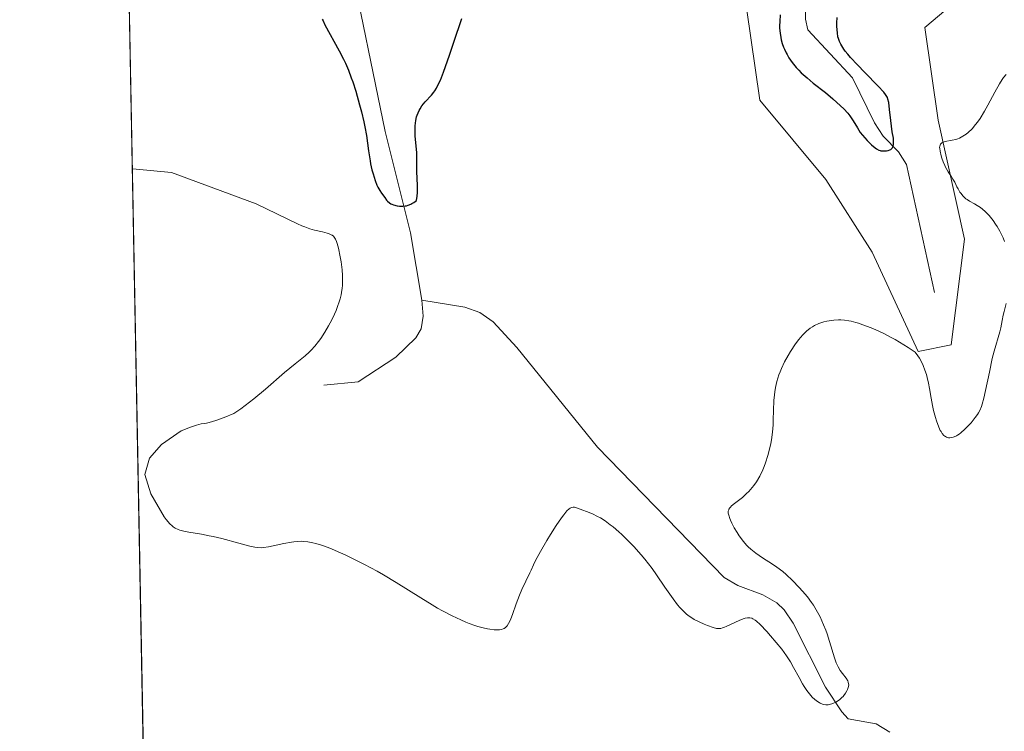
# Model space of a CAD drawing. Units: metres. Extents: x 632681 to 636184, y 4657969 to 4660348.
# Drawn here: x 632681 to 632835, y 4659254 to 4659366 of the extents above; entities that cross this region are included whole.
import ezdxf

# ---------------------------------------------------------------- set-up
doc = ezdxf.new("R2010")
doc.units = ezdxf.units.M
doc.header["$MEASUREMENT"] = 0
for name, color, linetype, lineweight in [('Comarca CxS', 21, 'Continuous', 0), ('Comunidad Autónoma CxS', 142, 'Continuous', 0), ('Corriente natural lineal', 142, 'Continuous', 13), ('Cultivos herbáceos CxS', 92, 'Continuous', 0), ('Curva de nivel maestra', 30, 'Continuous', 30), ('Curva de nivel normal', 30, 'Continuous', 0), ('Espacio natural protegido CxS', 121, 'Continuous', 0), ('Matorral CxS', 135, 'Continuous', 0), ('Municipio CxS', 4, 'Continuous', 0), ('Provincia CxS', 1, 'Continuous', 0)]:
    doc.layers.add(name, color=color, linetype=linetype, lineweight=lineweight)

# ---------------------------------------------------------------- blocks, each defined once
blk = doc.blocks.new('*U5')
at = {"layer": 'Matorral CxS', "color": 135, "linetype": 'Continuous', "lineweight": 0}
blk.add_polyline3d([(632856.3879000006, 4659376.9871, 453.4475999999996), (632829.4978999998, 4659370.779300001, 452.1820000000008), (632822.2578999996, 4659364.571900001, 453.5188999999955), (632824.3255000003, 4659350.0847, 453.9462000000058), (632828.4627, 4659331.4573, 454.0755000000063), (632826.3945000004, 4659314.901900001, 454.6420999999973), (632821.2237999998, 4659313.866900001, 455.0550999999978), (632813.9836999997, 4659329.388900001, 454.3007000000071), (632806.7435999997, 4659340.7719, 454.0338000000047), (632796.4007000001, 4659353.1897, 452.6157999999996), (632794.3327000003, 4659367.6765, 452.3641999999964), (632799.5034999996, 4659394.581300001, 450.7964000000065), (632797.4358000001, 4659431.8333, 449.3613999999943), (632788.1268999996, 4659460.8079, 446.267200000002), (632782.9546999997, 4659492.369100001, 443.9334999999992)], dxfattribs=at)
blk = doc.blocks.new('*U15')
at = {"layer": 'Cultivos herbáceos CxS', "color": 92, "linetype": 'Continuous', "lineweight": 0}
for points in [[(632773.7654999997, 4658647.774700001, 497.8298000000068), (632763.4241000004, 4658669.506100001, 496.1705999999977), (632742.7383000003, 4658683.9937, 495.349000000002), (632742.5012999997, 4658684.038899999, 495.3583999999974), (632721.0186999999, 4658688.133300001, 495.8747000000003), (632710.4940999999, 4658686.9636, 496.6114999999991), (632689.1531999996, 4659824.129100001, 433.2256999999955)], [(632782.9546999997, 4659492.369100001, 443.9334999999992), (632788.1268999996, 4659460.8079, 446.267200000002), (632797.4358000001, 4659431.8333, 449.3613999999943), (632799.5034999996, 4659394.581300001, 450.7964000000065), (632794.3327000003, 4659367.6765, 452.3641999999964), (632796.4007000001, 4659353.1897, 452.6157999999996), (632806.7435999997, 4659340.7719, 454.0338000000047), (632813.9836999997, 4659329.388900001, 454.3007000000071), (632821.2237999998, 4659313.866900001, 455.0550999999978), (632826.3945000004, 4659314.901900001, 454.6420999999973), (632828.4627, 4659331.4573, 454.0755000000063), (632824.3255000003, 4659350.0847, 453.9462000000058), (632822.2578999996, 4659364.571900001, 453.5188999999955), (632829.4978999998, 4659370.779300001, 452.1820000000008), (632856.3879000006, 4659376.9871, 453.4475999999996)]]:
    blk.add_polyline3d(points, dxfattribs=at)

msp = doc.modelspace()

# ---------------------------------------------------------------- linework, layer by layer
at = {"layer": 'Comarca CxS', "color": 21, "linetype": 'Continuous', "lineweight": 0, "flags": 128}
msp.add_lwpolyline([(633538.1615000009, 4657984.860400002), (632723.960000978, 4657969.419983441), (632680.5500009785, 4660282.559983415), (635813.9597989261, 4660342.010479189), (635846.7489999994, 4660265.548000001), (635884.1800000007, 4660185.893999998), (635919.828, 4660110.250999999), (635950.3980000005, 4660049.955999999), (635984.7869999999, 4659977.831999999), (636015.794, 4659911.955999999), (636043.88, 4659849.926999999), (636067.1349999988, 4659799.566000001), (636076.703, 4659779.024000001), (636094.9070000006, 4659731.549000001), (636113.6329999996, 4659679.768999999), (636141.3829999994, 4659600.814), (636141.4038162358, 4659600.7536056), (636156.2966999991, 4658827.65), (636171.570001005, 4658034.799983442), (635565.4682000007, 4658023.306), (633980.1233999998, 4657993.241699998)], close=True, dxfattribs=at)
at = {"layer": 'Comunidad Autónoma CxS', "color": 142, "linetype": 'Continuous', "lineweight": 0, "flags": 128}
msp.add_lwpolyline([(633538.1615000009, 4657984.860400002), (632723.960000978, 4657969.419983441), (632680.5500009785, 4660282.559983415), (635813.9597989261, 4660342.010479189), (635846.7489999994, 4660265.548000001), (635884.1800000007, 4660185.893999998), (635919.828, 4660110.250999999), (635950.3980000005, 4660049.955999999), (635984.7869999999, 4659977.831999999), (636015.794, 4659911.955999999), (636043.88, 4659849.926999999), (636067.1349999988, 4659799.566000001), (636076.703, 4659779.024000001), (636094.9070000006, 4659731.549000001), (636113.6329999996, 4659679.768999999), (636141.3829999994, 4659600.814), (636141.4038162358, 4659600.7536056), (636156.2966999991, 4658827.65), (636171.570001005, 4658034.799983442), (635565.4682000007, 4658023.306), (633980.1233999998, 4657993.241699998)], close=True, dxfattribs=at)
at = {"layer": 'Corriente natural lineal', "color": 142, "linetype": 'Continuous', "lineweight": 13}
for points in [[(632743.5000999998, 4659321.870100001, 451.1941999999981), (632741.7100999998, 4659332.4301, 450.8647999999957), (632737.7901, 4659348.300100001, 449.9968999999983), (632732.0900999998, 4659376.0001, 449.0396000000038), (632729.7301000003, 4659382.4101, 448.8733000000066), (632722.7100999998, 4659397.340100001, 447.0503000000026), (632719.0401, 4659408.8301, 446.1098999999958), (632714.8000999996, 4659421.3301, 446.1647999999987)], [(632823.7701000003, 4659323.110099999, 453.9820000000037), (632819.3800999997, 4659343.120100001, 451.475900000005), (632818.1001000004, 4659345.130100001, 450.9278000000049), (632815.7001, 4659347.550100001, 450.5837000000029), (632814.3701, 4659349.6601, 450.5862999999954), (632810.9501, 4659356.690099999, 450.2709000000032), (632803.9101, 4659364.220100001, 449.9899000000005), (632803.5500999996, 4659365.920100001, 450.1411999999983), (632803.5000999998, 4659368.4101, 450.3019000000059), (632804.2100999998, 4659370.880100001, 450.1852999999974), (632809.2001, 4659379.5801, 448.8843000000052), (632810.0201000003, 4659381.620100001, 448.8176999999997), (632813.8400999998, 4659394.5701, 447.803899999999), (632814.9501, 4659396.800100001, 447.7580000000017), (632818.8800999997, 4659397.960100001, 446.9253999999929), (632821.2001, 4659398.850099999, 446.6891999999935), (632827.2500999998, 4659404.090100001, 445.9823000000034)], [(632728.1401000004, 4659308.5701, 454.008799999996), (632733.5301000001, 4659309.0801, 453.0507999999973), (632739.4501, 4659312.960100001, 451.8147999999928), (632742.5500999996, 4659316.0101, 451.1925000000047), (632743.4200999998, 4659317.380100001, 451.1584000000003), (632743.7100999998, 4659319.380100001, 451.1582000000053), (632743.5000999998, 4659321.870100001, 451.1941999999981)], [(632816.7701000003, 4659254.220100001, 456.2026000000042), (632814.6300999997, 4659255.520099999, 455.8987000000052), (632810.2701000003, 4659256.340100001, 455.5372999999963), (632809.2500999998, 4659257.4001, 455.4176000000007), (632806.7200999996, 4659261.280099999, 455.3076000000001), (632801.6300999997, 4659271.3101, 454.8016999999964), (632800.2301000003, 4659273.4001, 454.7881999999955), (632799.0601000005, 4659274.470100001, 454.7750999999989), (632796.9001000002, 4659275.7401, 454.5584999999992), (632792.9600999998, 4659277.220100001, 454.2492000000057), (632790.8601000002, 4659278.4801, 454.1242999999959), (632770.9901000002, 4659298.860099999, 452.7428999999975), (632758.4001000002, 4659314.4801, 451.8491999999969), (632754.6901000004, 4659318.520099999, 451.3853999999993), (632752.6001000004, 4659319.9801, 451.1901999999973), (632750.2600999996, 4659320.790100001, 451.0492999999988), (632743.5000999998, 4659321.870100001, 451.1941999999981)]]:
    msp.add_polyline3d(points, dxfattribs=at)
at = {"layer": 'Cultivos herbáceos CxS', "color": 92, "linetype": 'Continuous', "lineweight": 0, "extrusion": (-0.001326313467352012, 0.07067441591126383, 0.9974985553013038), "elevation": 328905.6129033314, "flags": 128}
msp.add_lwpolyline([(-720011.1008341091, -4634743.715599838), (-720011.100834109, -4635032.469407969)], dxfattribs=at)
at = {"layer": 'Cultivos herbáceos CxS', "color": 92, "linetype": 'Continuous', "lineweight": 0}
msp.add_polyline3d([(632856.3879000006, 4659376.9871, 453.4475999999996), (632829.4978999998, 4659370.779300001, 452.1820000000008), (632822.2578999996, 4659364.571900001, 453.5188999999955), (632824.3255000003, 4659350.0847, 453.9462000000058), (632828.4627, 4659331.4573, 454.0755000000063), (632826.3945000004, 4659314.901900001, 454.6420999999973), (632821.2237999998, 4659313.866900001, 455.0550999999978), (632813.9836999997, 4659329.388900001, 454.3007000000071), (632806.7435999997, 4659340.7719, 454.0338000000047), (632796.4007000001, 4659353.1897, 452.6157999999996), (632794.3327000003, 4659367.6765, 452.3641999999964), (632799.5034999996, 4659394.581300001, 450.7964000000065), (632797.4358000001, 4659431.8333, 449.3613999999943), (632788.1268999996, 4659460.8079, 446.267200000002), (632782.9546999997, 4659492.369100001, 443.9334999999992)], dxfattribs=at)
at = {"layer": 'Curva de nivel maestra', "color": 30, "linetype": 'Continuous', "lineweight": 30, "elevation": 450, "flags": 128}
for points in [[(632727.9200999998, 4659365.9002), (632728.0401, 4659365.620200001), (632728.3300999999, 4659365.030200001), (632730.5800999999, 4659360.930199999), (632731.2401000002, 4659359.6502), (632731.5500999996, 4659358.9902), (632732.0100999996, 4659357.9202), (632732.4600999998, 4659356.7302), (632732.6901000004, 4659356.0702), (632733.1601, 4659354.610200001), (632733.7600999996, 4659352.4702), (632734.0500999996, 4659351.380200001), (632734.4200999998, 4659349.800200001), (632734.5800999999, 4659349.040200001), (632734.8300999999, 4659347.6602), (632735.1700999998, 4659345.290200001), (632735.4001000002, 4659343.7302), (632735.4901000002, 4659343.2402), (632735.7001, 4659342.290200001), (632735.8601000002, 4659341.690199999), (632736.2001, 4659340.610200001), (632736.4801000003, 4659339.9102), (632736.6201, 4659339.610200001), (632736.9101, 4659339.0902), (632737.2001, 4659338.6602), (632737.7001, 4659337.9702), (632737.9801000003, 4659337.5702), (632738.1300999997, 4659337.3902), (632738.4200999998, 4659337.1402), (632738.6700999998, 4659336.9902), (632738.8201000001, 4659336.9202), (632739.0800999999, 4659336.8202), (632739.6601, 4659336.680199999), (632739.9901000002, 4659336.630200001), (632740.5301000001, 4659336.620200001), (632740.9101, 4659336.6602), (632741.1001000004, 4659336.690199999), (632741.3901000004, 4659336.770199999), (632741.7701000003, 4659336.9102), (632741.9600999998, 4659337.010199999), (632742.2401000002, 4659337.180199999), (632742.6501000002, 4659337.500200001), (632742.7401000002, 4659337.860200001), (632742.7801000001, 4659338.1402), (632742.8300999999, 4659338.780200001), (632742.8201000001, 4659339.870200001), (632742.7200999996, 4659342.040200001), (632742.7001, 4659342.9002), (632742.7200999996, 4659344.190199999), (632742.7200999996, 4659344.960200001), (632742.4700999996, 4659347.6402), (632742.4501, 4659348.6702), (632742.4700999996, 4659349.2202), (632742.5701000001, 4659350.050200001), (632742.6901000004, 4659350.5902), (632742.7701000003, 4659350.860200001), (632742.9101, 4659351.250200001), (632743.0900999998, 4659351.620200001), (632743.2301000003, 4659351.850199999), (632743.5301000001, 4659352.3102), (632744.0301000001, 4659352.930199999), (632745.0301000001, 4659354.020199999), (632745.3901000004, 4659354.4702), (632745.5601000005, 4659354.700200001), (632745.8101000005, 4659355.0902), (632746.1901000004, 4659355.850199999), (632746.4101, 4659356.3402), (632746.9001000002, 4659357.610200001), (632747.8501000004, 4659360.260199999), (632748.5401, 4659362.290200001), (632749.7600999996, 4659366.010199999)], [(632799.6001000004, 4659366.600199999), (632799.5301000001, 4659365.510199999), (632799.5201000003, 4659364.870200001), (632799.5201000003, 4659364.4702), (632799.5800999999, 4659363.7202), (632799.6801000005, 4659363.010199999), (632799.7600999996, 4659362.6502), (632799.9200999998, 4659362.110200001), (632800.1300999997, 4659361.530200001), (632800.2600999996, 4659361.2202), (632800.5301000001, 4659360.6402), (632800.6901000004, 4659360.3402), (632800.9700999996, 4659359.860200001), (632801.4901000002, 4659359.110200001), (632802.1201, 4659358.330200001), (632802.5000999998, 4659357.930199999), (632802.9101, 4659357.520199999), (632803.8201000001, 4659356.710200001), (632804.7901, 4659355.9002), (632806.6801000005, 4659354.4002), (632807.8400999998, 4659353.440199999), (632808.4901000002, 4659352.870200001), (632809.5601000005, 4659351.8402), (632810.1801000005, 4659351.1702), (632810.5000999998, 4659350.770199999), (632811.0500999996, 4659349.9702), (632811.7301000003, 4659348.860200001), (632812.1300999997, 4659348.1402), (632812.8400999998, 4659347.3402), (632813.2401000002, 4659346.9002), (632813.9200999998, 4659346.2202), (632814.2001, 4659345.960200001), (632814.6601, 4659345.600199999), (632815.0301000001, 4659345.3902), (632815.2401000002, 4659345.3202), (632815.3800999997, 4659345.290200001), (632815.6300999997, 4659345.260199999), (632816.0301000001, 4659345.260199999), (632816.2301000003, 4659345.280200001), (632816.5100999996, 4659345.3402), (632816.7801000001, 4659345.440199999), (632816.9001000002, 4659345.510199999), (632817.1101000002, 4659345.690199999), (632817.1901000004, 4659345.800200001), (632817.2801000001, 4659345.9902), (632817.3400999998, 4659346.2302), (632817.3601000002, 4659346.4002), (632817.3601000002, 4659346.800200001), (632817.3201000001, 4659347.250200001), (632817.1601, 4659348.270199999), (632817.0201000003, 4659349.120200001), (632816.9101, 4659350.020199999), (632816.7401000002, 4659351.750200001), (632816.6101000002, 4659352.830200001), (632816.4801000003, 4659353.370200001), (632816.3901000004, 4659353.610200001), (632816.2200999996, 4659353.930199999), (632816.1101000002, 4659354.100199999), (632815.8300999999, 4659354.460200001), (632814.9600999998, 4659355.4002), (632812.8601000002, 4659357.530200001), (632811.6901000004, 4659358.7302), (632810.6300999997, 4659359.8902), (632810.1801000005, 4659360.4102), (632809.7901, 4659360.8902), (632809.5800999999, 4659361.180199999), (632809.2301000003, 4659361.710200001), (632809.0900999998, 4659361.960200001), (632808.8701, 4659362.4202), (632808.7200999996, 4659362.860200001), (632808.6501000002, 4659363.1502), (632808.5601000005, 4659363.760199999), (632808.4901000002, 4659364.770199999), (632808.4801000003, 4659365.3102), (632808.5100999996, 4659366.1702)]]:
    msp.add_lwpolyline(points, dxfattribs=at)
at = {"layer": 'Curva de nivel normal', "color": 30, "linetype": 'Continuous', "lineweight": 0, "elevation": 455, "flags": 128}
for points in [[(632834.7001, 4659331.0902), (632834.5000999998, 4659331.6402), (632834.3501000004, 4659331.9802), (632834.0000999998, 4659332.680199999), (632833.5701000001, 4659333.430199999), (632833.3201000001, 4659333.8102), (632832.9301000005, 4659334.370200001), (632832.3101000005, 4659335.1502), (632832.1001000004, 4659335.380200001), (632831.6801000005, 4659335.800200001), (632831.2600999996, 4659336.1602), (632830.9801000003, 4659336.380200001), (632830.4200999998, 4659336.7402), (632830.0100999996, 4659336.9702), (632829.2301000003, 4659337.4002), (632828.8601000002, 4659337.6402), (632828.6801000005, 4659337.770199999), (632828.5201000003, 4659337.9102), (632828.2100999998, 4659338.2302), (632827.9200999998, 4659338.580200001), (632827.7500999998, 4659338.8202), (632827.4600999998, 4659339.3102), (632827.2701000003, 4659339.6602), (632826.9301000005, 4659340.350199999), (632826.6501000002, 4659340.860200001), (632826.4200999998, 4659341.210200001), (632825.8901000004, 4659341.9902), (632825.5000999998, 4659342.700200001), (632825.3701, 4659342.9702), (632825.1401000004, 4659343.540200001), (632824.9301000005, 4659344.1402), (632824.8201000001, 4659344.520199999), (632824.6501000002, 4659345.2302), (632824.5800999999, 4659345.620200001), (632824.5701000001, 4659345.790200001), (632824.5900999998, 4659346.020199999), (632824.6801000005, 4659346.300200001), (632824.8901000004, 4659346.510199999), (632825.0401, 4659346.600199999), (632825.4501, 4659346.7202), (632826.5201000003, 4659346.930199999), (632827.1101000002, 4659347.0702), (632827.4001000002, 4659347.1602), (632827.6801000005, 4659347.270199999), (632828.2100999998, 4659347.550200001), (632828.7200999996, 4659347.9002), (632829.0401, 4659348.1602), (632829.6401000004, 4659348.7402), (632830.2001, 4659349.380200001), (632830.4801000003, 4659349.750200001), (632830.9101, 4659350.360200001), (632831.6101000002, 4659351.510199999), (632832.1300999997, 4659352.440199999), (632833.2100999998, 4659354.450200001), (632833.9600999998, 4659355.780200001), (632834.3800999997, 4659356.460200001), (632834.5800999999, 4659356.750200001), (632834.9600999998, 4659357.2302)], [(632698.1922000004, 4659342.4814), (632704.3201000001, 4659341.860200001), (632717.5800999999, 4659336.960200001), (632724.0301000001, 4659333.8402), (632724.7200999996, 4659333.530200001), (632725.1700999998, 4659333.360200001), (632725.9801000003, 4659333.0702), (632726.7200999996, 4659332.860200001), (632727.9501, 4659332.5702), (632728.6801000005, 4659332.4002), (632728.9801000003, 4659332.300200001), (632729.3201000001, 4659332.1502), (632729.4600999998, 4659332.050200001), (632729.6601, 4659331.8902), (632729.7701000003, 4659331.760199999), (632729.9700999996, 4659331.450200001), (632730.1401000004, 4659331.0702), (632730.2500999998, 4659330.780200001), (632730.4501, 4659330.0602), (632730.7401000002, 4659328.6702), (632730.8701, 4659327.870200001), (632731.0301000001, 4659326.620200001), (632731.0900999998, 4659325.770199999), (632731.1101000002, 4659325.360200001), (632731.1001000004, 4659324.750200001), (632731.0800999999, 4659324.1702), (632731.0401, 4659323.790200001), (632730.9401000004, 4659323.080200001), (632730.8701, 4659322.7402), (632730.7100999998, 4659322.080200001), (632730.5201000003, 4659321.460200001), (632730.3800999997, 4659321.0602), (632730.0900999998, 4659320.300200001), (632729.5601000005, 4659319.110200001), (632729.1801000005, 4659318.350199999), (632728.9101, 4659317.860200001), (632728.3201000001, 4659316.880200001), (632727.6700999998, 4659315.9002), (632727.3201000001, 4659315.4102), (632726.7701000003, 4659314.710200001), (632726.1801000005, 4659314.050200001), (632725.8701, 4659313.7402), (632725.2301000003, 4659313.1702), (632723.6601, 4659311.9102), (632722.0301000001, 4659310.5602), (632719.0201000003, 4659307.940199999), (632717.1901000004, 4659306.4202), (632715.8601000002, 4659305.4002), (632715.1601, 4659304.8902), (632714.0800999999, 4659304.1502), (632712.5500999996, 4659303.520199999), (632711.2600999996, 4659303.0602), (632710.7100999998, 4659302.880200001), (632710.2200999996, 4659302.750200001), (632709.7801000001, 4659302.6502), (632709.4101, 4659302.600199999), (632708.9501, 4659302.510199999), (632708.2500999998, 4659302.3202), (632707.3101000005, 4659302.030200001), (632705.8400999998, 4659301.440199999), (632702.7600999996, 4659299.270199999), (632700.8701, 4659297.1502), (632700.1201, 4659294.5902), (632701.0601000005, 4659291.580200001), (632703.1801000005, 4659287.950200001), (632703.4901000002, 4659287.550200001), (632704.0701000001, 4659286.8902), (632704.4200999998, 4659286.550200001), (632704.6001000004, 4659286.4002), (632704.8800999997, 4659286.210200001), (632705.3400999998, 4659285.9702), (632705.6001000004, 4659285.870200001), (632706.2301000003, 4659285.700200001), (632707.0100999996, 4659285.550200001), (632709.0100999996, 4659285.2302), (632710.2100999998, 4659285.010199999), (632710.8501000004, 4659284.870200001), (632712.2001, 4659284.550200001), (632714.8800999997, 4659283.830200001), (632716.5601000005, 4659283.3902), (632717.3800999997, 4659283.210200001), (632717.7301000003, 4659283.1602), (632718.3300999999, 4659283.120200001), (632718.7001, 4659283.1402), (632719.5000999998, 4659283.260199999), (632721.9200999998, 4659283.780200001), (632723.1001000004, 4659284.010199999), (632723.4501, 4659284.0602), (632724.0601000005, 4659284.120200001), (632724.6101000002, 4659284.130200001), (632724.9600999998, 4659284.120200001), (632725.6601, 4659284.040200001), (632726.4600999998, 4659283.9002), (632726.9301000005, 4659283.780200001), (632727.7801000001, 4659283.530200001), (632728.8501000004, 4659283.1402), (632729.4801000003, 4659282.8902), (632730.7801000001, 4659282.330200001), (632731.5000999998, 4659282.000200001), (632732.6601, 4659281.460200001), (632734.5301000001, 4659280.520199999), (632736.5000999998, 4659279.460200001), (632737.5000999998, 4659278.9002), (632739.4901000002, 4659277.700200001), (632743.3400999998, 4659275.280200001), (632745.1201, 4659274.180199999), (632745.9600999998, 4659273.680199999), (632746.7600999996, 4659273.2302), (632748.2600999996, 4659272.450200001), (632749.6001000004, 4659271.8202), (632750.4001000002, 4659271.4802), (632750.9001000002, 4659271.280200001), (632751.8101000005, 4659270.960200001), (632752.2701000003, 4659270.8102), (632753.0900999998, 4659270.580200001), (632753.7701000003, 4659270.430199999), (632754.1700999998, 4659270.360200001), (632754.8501000004, 4659270.280200001), (632755.4101, 4659270.260199999), (632755.6501000002, 4659270.270199999), (632755.9700999996, 4659270.3202), (632756.2500999998, 4659270.4102), (632756.3800999997, 4659270.4702), (632756.6001000004, 4659270.620200001), (632756.7001, 4659270.7202), (632756.8601000002, 4659270.9002), (632757.0800999999, 4659271.250200001), (632757.3201000001, 4659271.7202), (632757.4401000004, 4659272.000200001), (632757.7001, 4659272.690199999), (632758.2801000001, 4659274.350199999), (632758.7901, 4659275.700200001), (632759.1700999998, 4659276.5702), (632760.4200999998, 4659279.200200001), (632760.6101000002, 4659279.610200001), (632760.9700999996, 4659280.4202), (632761.3000999996, 4659281.120200001), (632762.0601000005, 4659282.530200001), (632763.0601000005, 4659284.250200001), (632763.6401000004, 4659285.190199999), (632764.5301000001, 4659286.580200001), (632765.3501000004, 4659287.800200001), (632765.7200999996, 4659288.290200001), (632766.0301000001, 4659288.690199999), (632766.2200999996, 4659288.9002), (632766.5500999996, 4659289.210200001), (632766.7001, 4659289.3102), (632766.9600999998, 4659289.440199999), (632767.2100999998, 4659289.4702), (632767.3800999997, 4659289.460200001), (632767.7301000003, 4659289.370200001), (632768.7200999996, 4659289.030200001), (632769.2901, 4659288.8202), (632770.2001, 4659288.430199999), (632771.0301000001, 4659288.030200001), (632771.4700999996, 4659287.780200001), (632772.1801000005, 4659287.3202), (632773.0000999998, 4659286.7302), (632773.4501, 4659286.370200001), (632774.3300999999, 4659285.620200001), (632774.8000999996, 4659285.190199999), (632775.5401, 4659284.4902), (632776.7001, 4659283.3102), (632777.8601000002, 4659282.010199999), (632778.4401000004, 4659281.3102), (632779.5500999996, 4659279.860200001), (632780.2600999996, 4659278.870200001), (632781.5701000001, 4659276.960200001), (632782.8400999998, 4659275.120200001), (632783.5500999996, 4659274.1702), (632783.8701, 4659273.780200001), (632784.5000999998, 4659273.120200001), (632784.9101, 4659272.750200001), (632785.1901000004, 4659272.530200001), (632785.7901, 4659272.130200001), (632786.1501000002, 4659271.9102), (632786.9200999998, 4659271.500200001), (632787.7001, 4659271.130200001), (632788.2100999998, 4659270.9202), (632789.1101000002, 4659270.610200001), (632789.6401000004, 4659270.4902), (632789.8701, 4659270.4702), (632790.0201000003, 4659270.4702), (632790.3101000005, 4659270.4902), (632790.5900999998, 4659270.5602), (632790.8000999996, 4659270.630200001), (632791.2401000002, 4659270.8202), (632793.1901000004, 4659271.7402), (632793.8300999999, 4659272.000200001), (632794.1300999997, 4659272.0902), (632794.4801000003, 4659272.1602), (632794.6401000004, 4659272.1702), (632794.8701, 4659272.1602), (632795.1801000005, 4659272.0702), (632795.3400999998, 4659272.000200001), (632795.6700999998, 4659271.790200001), (632795.9101, 4659271.600199999), (632796.4600999998, 4659271.0902), (632797.5100999996, 4659270.000200001), (632798.1001000004, 4659269.350199999), (632798.9901000002, 4659268.300200001), (632799.8501000004, 4659267.2302), (632800.2401000002, 4659266.710200001), (632800.5900999998, 4659266.200200001), (632801.2001, 4659265.250200001), (632801.7100999998, 4659264.370200001), (632802.5701000001, 4659262.780200001), (632803.1101000002, 4659261.830200001), (632803.3800999997, 4659261.380200001), (632803.7901, 4659260.760199999), (632804.2001, 4659260.2202), (632804.4001000002, 4659259.9702), (632804.6101000002, 4659259.7402), (632805.0301000001, 4659259.350199999), (632805.4401000004, 4659259.030200001), (632805.7100999998, 4659258.860200001), (632805.8800999997, 4659258.760199999), (632806.2200999996, 4659258.620200001), (632806.4101, 4659258.5602), (632806.7701000003, 4659258.510199999), (632807.1201, 4659258.520199999), (632807.3501000004, 4659258.550200001), (632807.8201000001, 4659258.710200001), (632808.3201000001, 4659258.950200001), (632808.5701000001, 4659259.100199999), (632808.9401000004, 4659259.360200001), (632809.2801000001, 4659259.6602), (632809.4401000004, 4659259.8202), (632809.5900999998, 4659259.9902), (632809.8400999998, 4659260.3402), (632810.0500999996, 4659260.700200001), (632810.1601, 4659260.930199999), (632810.3000999996, 4659261.380200001), (632810.3300999999, 4659261.6702), (632810.3201000001, 4659261.8102), (632810.2500999998, 4659262.0902), (632810.1700999998, 4659262.270199999), (632809.9200999998, 4659262.680199999), (632809.3400999998, 4659263.430199999), (632809.0100999996, 4659263.9102), (632808.6801000005, 4659264.4702), (632808.5201000003, 4659264.780200001), (632808.3800999997, 4659265.120200001), (632808.1101000002, 4659265.870200001), (632807.3400999998, 4659268.450200001), (632806.9501, 4659269.630200001), (632806.7401000002, 4659270.2202), (632806.4001000002, 4659271.0702), (632805.8601000002, 4659272.300200001), (632805.6601, 4659272.680199999), (632805.2500999998, 4659273.4202), (632804.8201000001, 4659274.120200001), (632804.5201000003, 4659274.5602), (632803.8901000004, 4659275.4202), (632803.1201, 4659276.3402), (632802.5900999998, 4659276.9202), (632801.5500999996, 4659277.9902), (632800.5500999996, 4659278.930199999), (632800.0201000003, 4659279.380200001), (632799.1001000004, 4659280.0702), (632798.3800999997, 4659280.5602), (632796.8400999998, 4659281.5602), (632795.8000999996, 4659282.270199999), (632795.5100999996, 4659282.4802), (632795.0000999998, 4659282.8902), (632794.5800999999, 4659283.280200001), (632794.3300999999, 4659283.540200001), (632793.8701, 4659284.080200001), (632793.1801000005, 4659285.010199999), (632792.8501000004, 4659285.500200001), (632792.3901000004, 4659286.2402), (632792.0201000003, 4659286.9702), (632791.8101000005, 4659287.4202), (632791.7001, 4659287.710200001), (632791.5401, 4659288.2202), (632791.4801000003, 4659288.520199999), (632791.4700999996, 4659288.6602), (632791.4801000003, 4659288.860200001), (632791.5401, 4659289.0702), (632791.5900999998, 4659289.1702), (632791.7301000003, 4659289.380200001), (632791.8201000001, 4659289.4902), (632792.0000999998, 4659289.6602), (632792.4600999998, 4659290.040200001), (632793.6801000005, 4659291.000200001), (632794.3501000004, 4659291.5902), (632794.6801000005, 4659291.9102), (632795.2301000003, 4659292.540200001), (632795.5000999998, 4659292.880200001), (632795.8701, 4659293.430199999), (632796.4001000002, 4659294.330200001), (632796.8701, 4659295.3202), (632797.0900999998, 4659295.850199999), (632797.3000999996, 4659296.4002), (632797.6700999998, 4659297.5602), (632797.8800999997, 4659298.360200001), (632798.1201, 4659299.450200001), (632798.2200999996, 4659300.000200001), (632798.3901000004, 4659301.210200001), (632798.4901000002, 4659302.380200001), (632798.5201000003, 4659303.1402), (632798.5601000005, 4659304.610200001), (632798.6201, 4659306.180199999), (632798.6901000004, 4659307.0902), (632798.7500999998, 4659307.530200001), (632798.8601000002, 4659308.190199999), (632799.0800999999, 4659309.180199999), (632799.3901000004, 4659310.180199999), (632799.5800999999, 4659310.680199999), (632799.7901, 4659311.190199999), (632800.2801000001, 4659312.2202), (632800.8300999999, 4659313.2202), (632801.2100999998, 4659313.860200001), (632802.0000999998, 4659315.050200001), (632802.5100999996, 4659315.7302), (632802.7600999996, 4659316.040200001), (632803.1401000004, 4659316.4702), (632803.7100999998, 4659317.030200001), (632804.3201000001, 4659317.510199999), (632804.6401000004, 4659317.7202), (632804.9700999996, 4659317.9102), (632805.6801000005, 4659318.2302), (632806.4200999998, 4659318.4802), (632806.9301000005, 4659318.610200001), (632807.2801000001, 4659318.680199999), (632807.9901000002, 4659318.770199999), (632808.7200999996, 4659318.8102), (632809.0900999998, 4659318.800200001), (632809.6901000004, 4659318.750200001), (632810.3501000004, 4659318.6502), (632810.6901000004, 4659318.580200001), (632811.4501, 4659318.3902), (632811.8601000002, 4659318.270199999), (632812.5201000003, 4659318.050200001), (632813.8300999999, 4659317.550200001), (632814.5601000005, 4659317.250200001), (632815.7200999996, 4659316.710200001), (632816.9600999998, 4659316.0702), (632817.6101000002, 4659315.710200001), (632818.9600999998, 4659314.9202), (632819.6601, 4659314.4702), (632820.7301000003, 4659313.750200001), (632821.1501000002, 4659313.190199999), (632821.3901000004, 4659312.8102), (632821.8101000005, 4659312.050200001), (632821.9801000003, 4659311.680199999), (632822.2701000003, 4659310.940199999), (632822.5000999998, 4659310.2302), (632822.6201, 4659309.770199999), (632822.8101000005, 4659308.9102), (632822.9700999996, 4659308.050200001), (632823.2200999996, 4659306.530200001), (632823.4301000005, 4659305.4102), (632823.6201, 4659304.620200001), (632823.9200999998, 4659303.540200001), (632824.0800999999, 4659303.020199999), (632824.4501, 4659301.9902), (632824.6700999998, 4659301.500200001), (632824.7801000001, 4659301.300200001), (632824.9501, 4659301.030200001), (632825.2200999996, 4659300.7202), (632825.3601000002, 4659300.600199999), (632825.4600999998, 4659300.540200001), (632825.6601, 4659300.430199999), (632825.9700999996, 4659300.350199999), (632826.1401000004, 4659300.3402), (632826.4101, 4659300.360200001), (632826.7001, 4659300.4202), (632826.8601000002, 4659300.4802), (632827.1801000005, 4659300.630200001), (632827.3501000004, 4659300.7302), (632827.6201, 4659300.9202), (632827.9101, 4659301.1402), (632828.5000999998, 4659301.6702), (632829.1001000004, 4659302.280200001), (632829.4801000003, 4659302.700200001), (632830.1401000004, 4659303.520199999), (632830.5000999998, 4659304.000200001), (632830.6501000002, 4659304.2302), (632830.8501000004, 4659304.600199999), (632831.1201, 4659305.2402), (632831.2401000002, 4659305.610200001), (632831.4901000002, 4659306.550200001), (632831.7600999996, 4659307.750200001), (632832.3501000004, 4659310.630200001), (632832.8101000005, 4659312.7402), (632833.1201, 4659313.930199999), (632833.9801000003, 4659316.9202), (632834.1300999997, 4659317.5602), (632834.3601000002, 4659318.7202), (632834.5201000003, 4659319.5602), (632834.6501000002, 4659320.130200001), (632834.9700999996, 4659321.380200001)]]:
    msp.add_lwpolyline(points, dxfattribs=at)
at = {"layer": 'Espacio natural protegido CxS', "color": 121, "linetype": 'Continuous', "lineweight": 0, "flags": 128}
msp.add_lwpolyline([(633538.1615000009, 4657984.860400002), (632723.960000978, 4657969.419983441), (632680.5500009785, 4660282.559983415), (635813.9597989261, 4660342.010479189), (635846.7489999994, 4660265.548000001), (635884.1800000007, 4660185.893999998), (635919.828, 4660110.250999999), (635950.3980000005, 4660049.955999999), (635984.7869999999, 4659977.831999999), (636015.794, 4659911.955999999), (636043.88, 4659849.926999999), (636067.1349999988, 4659799.566000001), (636076.703, 4659779.024000001), (636094.9070000006, 4659731.549000001), (636113.6329999996, 4659679.768999999), (636141.3829999994, 4659600.814), (636141.4038162358, 4659600.7536056), (636156.2966999991, 4658827.65), (636171.570001005, 4658034.799983442), (635565.4682000007, 4658023.306), (633980.1233999998, 4657993.241699998)], close=True, dxfattribs=at)
msp.add_lwpolyline([(633538.1615000009, 4657984.860400002), (632723.960000978, 4657969.419983441), (632680.5500009785, 4660282.559983415), (635813.9597989261, 4660342.010479189), (635846.7489999994, 4660265.548000001), (635884.1800000007, 4660185.893999998), (635919.828, 4660110.250999999), (635950.3980000005, 4660049.955999999), (635984.7869999999, 4659977.831999999), (636015.794, 4659911.955999999), (636043.88, 4659849.926999999), (636067.1349999988, 4659799.566000001), (636076.703, 4659779.024000001), (636094.9070000006, 4659731.549000001), (636113.6329999996, 4659679.768999999), (636141.3829999994, 4659600.814), (636141.4038162358, 4659600.7536056), (636156.2966999991, 4658827.65), (636171.570001005, 4658034.799983442), (635565.4682000007, 4658023.306), (633980.1233999998, 4657993.241699998)], close=True, dxfattribs=at)
at = {"layer": 'Matorral CxS', "color": 135, "linetype": 'Continuous', "lineweight": 0}
msp.add_polyline3d([(632856.3879000006, 4659376.9871, 453.4475999999996), (632829.4978999998, 4659370.779300001, 452.1820000000008), (632822.2578999996, 4659364.571900001, 453.5188999999955), (632824.3255000003, 4659350.0847, 453.9462000000058), (632828.4627, 4659331.4573, 454.0755000000063), (632826.3945000004, 4659314.901900001, 454.6420999999973), (632821.2237999998, 4659313.866900001, 455.0550999999978), (632813.9836999997, 4659329.388900001, 454.3007000000071), (632806.7435999997, 4659340.7719, 454.0338000000047), (632796.4007000001, 4659353.1897, 452.6157999999996), (632794.3327000003, 4659367.6765, 452.3641999999964), (632799.5034999996, 4659394.581300001, 450.7964000000065), (632797.4358000001, 4659431.8333, 449.3613999999943), (632788.1268999996, 4659460.8079, 446.267200000002), (632782.9546999997, 4659492.369100001, 443.9334999999992)], dxfattribs=at)
at = {"layer": 'Municipio CxS', "color": 4, "linetype": 'Continuous', "lineweight": 0, "flags": 128}
msp.add_lwpolyline([(633538.1615000009, 4657984.860400002), (632723.960000978, 4657969.419983441), (632680.5500009785, 4660282.559983415), (635813.9597989261, 4660342.010479189), (635846.7489999994, 4660265.548000001), (635884.1800000007, 4660185.893999998), (635919.828, 4660110.250999999), (635950.3980000005, 4660049.955999999), (635984.7869999999, 4659977.831999999), (636015.794, 4659911.955999999), (636043.88, 4659849.926999999), (636067.1349999988, 4659799.566000001), (636076.703, 4659779.024000001), (636094.9070000006, 4659731.549000001), (636113.6329999996, 4659679.768999999), (636141.3829999994, 4659600.814), (636141.4038162358, 4659600.7536056), (636156.2966999991, 4658827.65), (636171.570001005, 4658034.799983442), (635565.4682000007, 4658023.306), (633980.1233999998, 4657993.241699998)], close=True, dxfattribs=at)
at = {"layer": 'Provincia CxS', "color": 1, "linetype": 'Continuous', "lineweight": 0, "flags": 128}
msp.add_lwpolyline([(633538.1615000009, 4657984.860400002), (632723.960000978, 4657969.419983441), (632680.5500009785, 4660282.559983415), (635813.9597989261, 4660342.010479189), (635846.7489999994, 4660265.548000001), (635884.1800000007, 4660185.893999998), (635919.828, 4660110.250999999), (635950.3980000005, 4660049.955999999), (635984.7869999999, 4659977.831999999), (636015.794, 4659911.955999999), (636043.88, 4659849.926999999), (636067.1349999988, 4659799.566000001), (636076.703, 4659779.024000001), (636094.9070000006, 4659731.549000001), (636113.6329999996, 4659679.768999999), (636141.3829999994, 4659600.814), (636141.4038162358, 4659600.7536056), (636156.2966999991, 4658827.65), (636171.570001005, 4658034.799983442), (635565.4682000007, 4658023.306), (633980.1233999998, 4657993.241699998)], close=True, dxfattribs=at)

# ---------------------------------------------------------------- block references
at = {"layer": 'Cultivos herbáceos CxS', "color": 92, "linetype": 'Continuous', "lineweight": 0}
msp.add_blockref('*U15', (0, 0), dxfattribs=at)
at = {"layer": 'Matorral CxS', "color": 135, "linetype": 'Continuous', "lineweight": 0}
msp.add_blockref('*U5', (0, 0), dxfattribs=at)

doc.saveas('drawing.dxf')
